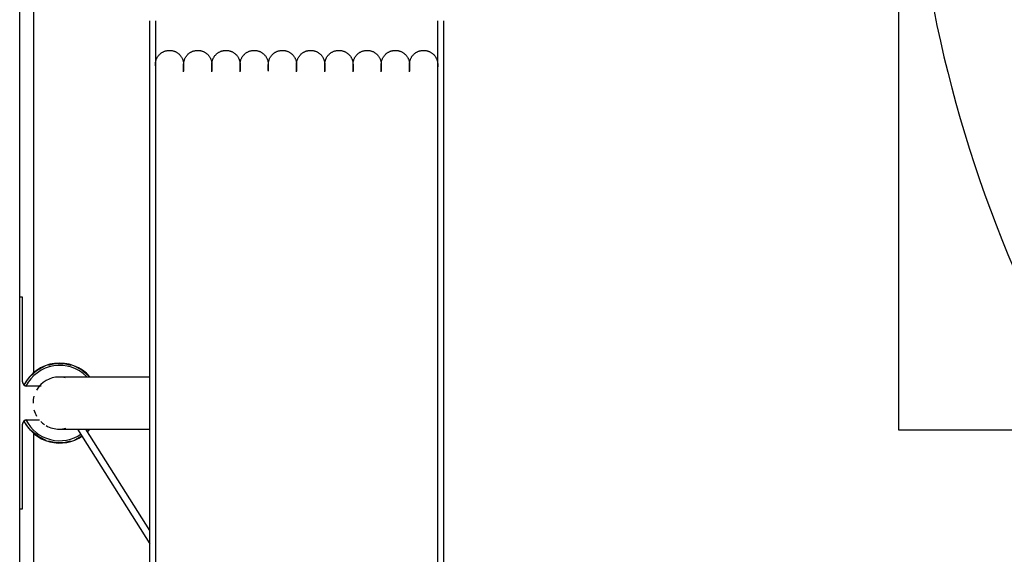
# Model space of a CAD drawing. Extents: x -3064 to 205556, y -12792 to 39329.
# Drawn here: x 30627 to 31325, y 12462 to 12841 of the extents above; entities that cross this region are included whole.
import ezdxf
from ezdxf.enums import TextEntityAlignment as Align

# ---------------------------------------------------------------- set-up
doc = ezdxf.new("R2010")
doc.units = 0
for name, color, linetype in [('SEC-EQUIP', 6, 'CONTINUOUS'), ('SYM-050', 6, 'CONTINUOUS'), ('SYM-ATT', 2, 'CONTINUOUS'), ('SYM-TEXT', 7, 'CONTINUOUS'), ('X-2387-GF$0$A-DOOR-2', 11, 'CONTINUOUS'), ('X-2387-GF$0$A-FLOR-1', 11, 'CONTINUOUS'), ('X-2387-GF$0$A-WALL-1', 8, 'CONTINUOUS'), ('X-2387-GF$0$M-EQPM', 11, 'CONTINUOUS'), ('X-XREF', 7, 'CONTINUOUS')]:
    doc.layers.add(name, color=color, linetype=linetype)
doc.styles.add('EDG', font='edg.shx', dxfattribs={"width": 0.9})

# ---------------------------------------------------------------- blocks, each defined once
blk = doc.blocks.new('X-2387-GF')
at = {"layer": 'X-2387-GF$0$A-DOOR-2'}
blk.add_arc((32177.39, 13026.43), 920, 179.06579, 270, dxfattribs=at)
at = {"layer": 'X-2387-GF$0$A-FLOR-1'}
for p, q in [((30637.5, 12590), (30637.5, 13041.43)), ((30637.5, 6349.1), (30637.5, 12547.8))]:
    blk.add_line(p, q, dxfattribs=at)
at = {"layer": 'X-2387-GF$0$A-WALL-1'}
blk.add_line((30627.39, 8592.71), (30627.39, 13041.43), dxfattribs=at)
at = {"layer": 'X-2387-GF$0$M-EQPM'}
for p, q in [((30719.52, 12568.93), (30719.52, 12839.93)), ((30723.52, 12839.93), (30723.52, 12568.93)), ((30923.52, 12568.93), (30923.52, 12839.93)), ((30927.52, 12839.93), (30927.52, 12568.93)), ((30724.31, 12812.82), (30724.47, 12813.19)), ((30724.47, 12813.19), (30724.65, 12813.55)), ((30724.65, 12813.55), (30724.84, 12813.9)), ((30724.84, 12813.9), (30725.05, 12814.24)), ((30725.05, 12814.24), (30725.27, 12814.57)), ((30725.27, 12814.57), (30725.5, 12814.9)), ((30725.5, 12814.9), (30725.74, 12815.22)), ((30725.74, 12815.22), (30726, 12815.52)), ((30726, 12815.52), (30726.27, 12815.82)), ((30726.27, 12815.82), (30726.55, 12816.1)), ((30726.55, 12816.1), (30726.85, 12816.37)), ((30726.85, 12816.37), (30727.15, 12816.64)), ((30727.15, 12816.64), (30727.46, 12816.88)), ((30727.46, 12816.88), (30727.78, 12817.12)), ((30727.78, 12817.12), (30728.12, 12817.34)), ((30728.12, 12817.34), (30728.46, 12817.55)), ((30728.46, 12817.55), (30728.81, 12817.75)), ((30728.81, 12817.75), (30729.16, 12817.93)), ((30729.16, 12817.93), (30729.53, 12818.1)), ((30729.53, 12818.1), (30729.9, 12818.25)), ((30729.9, 12818.25), (30730.27, 12818.39)), ((30730.27, 12818.39), (30730.65, 12818.51)), ((30730.65, 12818.51), (30731.04, 12818.61)), ((30731.04, 12818.61), (30731.43, 12818.71)), ((30731.43, 12818.71), (30731.82, 12818.78)), ((30731.82, 12818.78), (30732.22, 12818.84)), ((30732.22, 12818.84), (30732.61, 12818.89)), ((30732.61, 12818.89), (30733.01, 12818.91)), ((30733.01, 12818.91), (30733.41, 12818.93)), ((30733.41, 12818.93), (30733.81, 12818.92)), ((30733.81, 12818.92), (30734.21, 12818.9)), ((30734.21, 12818.9), (30734.61, 12818.87)), ((30734.61, 12818.87), (30735.01, 12818.82)), ((30735.01, 12818.82), (30735.4, 12818.75)), ((30735.4, 12818.75), (30735.79, 12818.67)), ((30735.79, 12818.67), (30736.18, 12818.57)), ((30736.18, 12818.57), (30736.56, 12818.45)), ((30736.56, 12818.45), (30736.94, 12818.32)), ((30736.94, 12818.32), (30737.31, 12818.18)), ((30737.31, 12818.18), (30737.68, 12818.02)), ((30737.68, 12818.02), (30738.04, 12817.85)), ((30738.04, 12817.85), (30738.39, 12817.66)), ((30738.39, 12817.66), (30738.74, 12817.46)), ((30738.74, 12817.46), (30739.08, 12817.24)), ((30739.08, 12817.24), (30739.41, 12817.01)), ((30739.41, 12817.01), (30739.72, 12816.77)), ((30739.72, 12816.77), (30740.03, 12816.52)), ((30740.03, 12816.52), (30740.33, 12816.25)), ((30740.33, 12816.25), (30740.62, 12815.97)), ((30740.62, 12815.97), (30740.89, 12815.68)), ((30740.89, 12815.68), (30741.16, 12815.38)), ((30741.16, 12815.38), (30741.41, 12815.07)), ((30741.41, 12815.07), (30741.65, 12814.75)), ((30741.65, 12814.75), (30741.88, 12814.42)), ((30741.88, 12814.42), (30742.09, 12814.08)), ((30742.09, 12814.08), (30742.29, 12813.74)), ((30742.29, 12813.74), (30742.47, 12813.38)), ((30742.47, 12813.38), (30742.64, 12813.02)), ((30744.31, 12812.82), (30744.47, 12813.19)), ((30744.47, 12813.19), (30744.65, 12813.55)), ((30744.65, 12813.55), (30744.84, 12813.9)), ((30744.84, 12813.9), (30745.05, 12814.24)), ((30745.05, 12814.24), (30745.27, 12814.57)), ((30745.27, 12814.57), (30745.5, 12814.9)), ((30745.5, 12814.9), (30745.74, 12815.22)), ((30745.74, 12815.22), (30746, 12815.52)), ((30746, 12815.52), (30746.27, 12815.82)), ((30746.27, 12815.82), (30746.55, 12816.1)), ((30746.55, 12816.1), (30746.85, 12816.37)), ((30746.85, 12816.37), (30747.15, 12816.64)), ((30747.15, 12816.64), (30747.46, 12816.88)), ((30747.46, 12816.88), (30747.78, 12817.12)), ((30747.78, 12817.12), (30748.12, 12817.34)), ((30748.12, 12817.34), (30748.46, 12817.55)), ((30748.46, 12817.55), (30748.81, 12817.75)), ((30748.81, 12817.75), (30749.16, 12817.93)), ((30749.16, 12817.93), (30749.53, 12818.1)), ((30749.53, 12818.1), (30749.9, 12818.25)), ((30749.9, 12818.25), (30750.27, 12818.39)), ((30750.27, 12818.39), (30750.65, 12818.51)), ((30750.65, 12818.51), (30751.04, 12818.61)), ((30751.04, 12818.61), (30751.43, 12818.71)), ((30751.43, 12818.71), (30751.82, 12818.78)), ((30751.82, 12818.78), (30752.22, 12818.84)), ((30752.22, 12818.84), (30752.61, 12818.89)), ((30752.61, 12818.89), (30753.01, 12818.91)), ((30753.01, 12818.91), (30753.41, 12818.93)), ((30753.41, 12818.93), (30753.81, 12818.92)), ((30753.81, 12818.92), (30754.21, 12818.9)), ((30754.21, 12818.9), (30754.61, 12818.87)), ((30754.61, 12818.87), (30755.01, 12818.82)), ((30755.01, 12818.82), (30755.4, 12818.75)), ((30755.4, 12818.75), (30755.79, 12818.67)), ((30755.79, 12818.67), (30756.18, 12818.57)), ((30756.18, 12818.57), (30756.56, 12818.45)), ((30756.56, 12818.45), (30756.94, 12818.32)), ((30756.94, 12818.32), (30757.31, 12818.18)), ((30757.31, 12818.18), (30757.68, 12818.02)), ((30757.68, 12818.02), (30758.04, 12817.85)), ((30758.04, 12817.85), (30758.39, 12817.66)), ((30758.39, 12817.66), (30758.74, 12817.46)), ((30758.74, 12817.46), (30759.08, 12817.24)), ((30759.08, 12817.24), (30759.41, 12817.01)), ((30759.41, 12817.01), (30759.72, 12816.77)), ((30759.72, 12816.77), (30760.03, 12816.52)), ((30760.03, 12816.52), (30760.33, 12816.25)), ((30760.33, 12816.25), (30760.62, 12815.97)), ((30760.62, 12815.97), (30760.89, 12815.68)), ((30760.89, 12815.68), (30761.16, 12815.38)), ((30761.16, 12815.38), (30761.41, 12815.07)), ((30761.41, 12815.07), (30761.65, 12814.75)), ((30761.65, 12814.75), (30761.88, 12814.42)), ((30761.88, 12814.42), (30762.09, 12814.08)), ((30762.09, 12814.08), (30762.29, 12813.74)), ((30762.29, 12813.74), (30762.47, 12813.38)), ((30762.47, 12813.38), (30762.64, 12813.02)), ((30764.31, 12812.82), (30764.47, 12813.19)), ((30764.47, 12813.19), (30764.65, 12813.55)), ((30764.65, 12813.55), (30764.84, 12813.9)), ((30764.84, 12813.9), (30765.05, 12814.24)), ((30765.05, 12814.24), (30765.27, 12814.57)), ((30765.27, 12814.57), (30765.5, 12814.9)), ((30765.5, 12814.9), (30765.74, 12815.22)), ((30765.74, 12815.22), (30766, 12815.52)), ((30766, 12815.52), (30766.27, 12815.82)), ((30766.27, 12815.82), (30766.55, 12816.1)), ((30766.55, 12816.1), (30766.85, 12816.37)), ((30766.85, 12816.37), (30767.15, 12816.64)), ((30767.15, 12816.64), (30767.46, 12816.88)), ((30767.46, 12816.88), (30767.78, 12817.12)), ((30767.78, 12817.12), (30768.12, 12817.34)), ((30768.12, 12817.34), (30768.46, 12817.55)), ((30768.46, 12817.55), (30768.81, 12817.75)), ((30768.81, 12817.75), (30769.16, 12817.93)), ((30769.16, 12817.93), (30769.53, 12818.1)), ((30769.53, 12818.1), (30769.9, 12818.25)), ((30769.9, 12818.25), (30770.27, 12818.39)), ((30770.27, 12818.39), (30770.65, 12818.51)), ((30770.65, 12818.51), (30771.04, 12818.61)), ((30771.04, 12818.61), (30771.43, 12818.71)), ((30771.43, 12818.71), (30771.82, 12818.78)), ((30771.82, 12818.78), (30772.22, 12818.84)), ((30772.22, 12818.84), (30772.61, 12818.89)), ((30772.61, 12818.89), (30773.01, 12818.91)), ((30773.01, 12818.91), (30773.41, 12818.93)), ((30773.41, 12818.93), (30773.81, 12818.92)), ((30773.81, 12818.92), (30774.21, 12818.9)), ((30774.21, 12818.9), (30774.61, 12818.87)), ((30774.61, 12818.87), (30775.01, 12818.82)), ((30775.01, 12818.82), (30775.4, 12818.75)), ((30775.4, 12818.75), (30775.79, 12818.67)), ((30775.79, 12818.67), (30776.18, 12818.57)), ((30776.18, 12818.57), (30776.56, 12818.45)), ((30776.56, 12818.45), (30776.94, 12818.32)), ((30776.94, 12818.32), (30777.31, 12818.18)), ((30777.31, 12818.18), (30777.68, 12818.02)), ((30777.68, 12818.02), (30778.04, 12817.85)), ((30778.04, 12817.85), (30778.39, 12817.66)), ((30778.39, 12817.66), (30778.74, 12817.46)), ((30778.74, 12817.46), (30779.08, 12817.24)), ((30779.08, 12817.24), (30779.41, 12817.01)), ((30779.41, 12817.01), (30779.72, 12816.77)), ((30779.72, 12816.77), (30780.03, 12816.52)), ((30780.03, 12816.52), (30780.33, 12816.25)), ((30780.33, 12816.25), (30780.62, 12815.97)), ((30780.62, 12815.97), (30780.89, 12815.68)), ((30780.89, 12815.68), (30781.16, 12815.38)), ((30781.16, 12815.38), (30781.41, 12815.07)), ((30781.41, 12815.07), (30781.65, 12814.75)), ((30781.65, 12814.75), (30781.88, 12814.42)), ((30781.88, 12814.42), (30782.09, 12814.08)), ((30782.09, 12814.08), (30782.29, 12813.74)), ((30782.29, 12813.74), (30782.47, 12813.38)), ((30782.47, 12813.38), (30782.64, 12813.02)), ((30784.31, 12812.82), (30784.47, 12813.19)), ((30784.47, 12813.19), (30784.65, 12813.55)), ((30784.65, 12813.55), (30784.84, 12813.9)), ((30784.84, 12813.9), (30785.05, 12814.24)), ((30785.05, 12814.24), (30785.27, 12814.57)), ((30785.27, 12814.57), (30785.5, 12814.9)), ((30785.5, 12814.9), (30785.74, 12815.22)), ((30785.74, 12815.22), (30786, 12815.52)), ((30786, 12815.52), (30786.27, 12815.82)), ((30786.27, 12815.82), (30786.55, 12816.1)), ((30786.55, 12816.1), (30786.85, 12816.37)), ((30786.85, 12816.37), (30787.15, 12816.64)), ((30787.15, 12816.64), (30787.46, 12816.88)), ((30787.46, 12816.88), (30787.78, 12817.12)), ((30787.78, 12817.12), (30788.12, 12817.34)), ((30788.12, 12817.34), (30788.46, 12817.55)), ((30788.46, 12817.55), (30788.81, 12817.75)), ((30788.81, 12817.75), (30789.16, 12817.93)), ((30789.16, 12817.93), (30789.53, 12818.1)), ((30789.53, 12818.1), (30789.9, 12818.25)), ((30789.9, 12818.25), (30790.27, 12818.39)), ((30790.27, 12818.39), (30790.65, 12818.51)), ((30790.65, 12818.51), (30791.04, 12818.61)), ((30791.04, 12818.61), (30791.43, 12818.71)), ((30791.43, 12818.71), (30791.82, 12818.78)), ((30791.82, 12818.78), (30792.22, 12818.84)), ((30792.22, 12818.84), (30792.61, 12818.89)), ((30792.61, 12818.89), (30793.01, 12818.91)), ((30793.01, 12818.91), (30793.41, 12818.93)), ((30793.41, 12818.93), (30793.81, 12818.92)), ((30793.81, 12818.92), (30794.21, 12818.9)), ((30794.21, 12818.9), (30794.61, 12818.87)), ((30794.61, 12818.87), (30795.01, 12818.82)), ((30795.01, 12818.82), (30795.4, 12818.75)), ((30795.4, 12818.75), (30795.79, 12818.67)), ((30795.79, 12818.67), (30796.18, 12818.57)), ((30796.18, 12818.57), (30796.56, 12818.45)), ((30796.56, 12818.45), (30796.94, 12818.32)), ((30796.94, 12818.32), (30797.31, 12818.18)), ((30797.31, 12818.18), (30797.68, 12818.02)), ((30797.68, 12818.02), (30798.04, 12817.85)), ((30798.04, 12817.85), (30798.39, 12817.66)), ((30798.39, 12817.66), (30798.74, 12817.46)), ((30798.74, 12817.46), (30799.08, 12817.24)), ((30799.08, 12817.24), (30799.41, 12817.01)), ((30799.41, 12817.01), (30799.72, 12816.77)), ((30799.72, 12816.77), (30800.03, 12816.52)), ((30800.03, 12816.52), (30800.33, 12816.25)), ((30800.33, 12816.25), (30800.62, 12815.97)), ((30800.62, 12815.97), (30800.89, 12815.68)), ((30800.89, 12815.68), (30801.16, 12815.38)), ((30801.16, 12815.38), (30801.41, 12815.07)), ((30801.41, 12815.07), (30801.65, 12814.75)), ((30801.65, 12814.75), (30801.88, 12814.42)), ((30801.88, 12814.42), (30802.09, 12814.08)), ((30802.09, 12814.08), (30802.29, 12813.74)), ((30802.29, 12813.74), (30802.47, 12813.38)), ((30802.47, 12813.38), (30802.64, 12813.02)), ((30804.31, 12812.82), (30804.47, 12813.19)), ((30804.47, 12813.19), (30804.65, 12813.55)), ((30804.65, 12813.55), (30804.84, 12813.9)), ((30804.84, 12813.9), (30805.05, 12814.24)), ((30805.05, 12814.24), (30805.27, 12814.57)), ((30805.27, 12814.57), (30805.5, 12814.9)), ((30805.5, 12814.9), (30805.74, 12815.22)), ((30805.74, 12815.22), (30806, 12815.52)), ((30806, 12815.52), (30806.27, 12815.82)), ((30806.27, 12815.82), (30806.55, 12816.1)), ((30806.55, 12816.1), (30806.85, 12816.37)), ((30806.85, 12816.37), (30807.15, 12816.64)), ((30807.15, 12816.64), (30807.46, 12816.88)), ((30807.46, 12816.88), (30807.78, 12817.12)), ((30807.78, 12817.12), (30808.12, 12817.34)), ((30808.12, 12817.34), (30808.46, 12817.55)), ((30808.46, 12817.55), (30808.81, 12817.75)), ((30808.81, 12817.75), (30809.16, 12817.93)), ((30809.16, 12817.93), (30809.53, 12818.1)), ((30809.53, 12818.1), (30809.9, 12818.25)), ((30809.9, 12818.25), (30810.27, 12818.39)), ((30810.27, 12818.39), (30810.65, 12818.51)), ((30810.65, 12818.51), (30811.04, 12818.61)), ((30811.04, 12818.61), (30811.43, 12818.71)), ((30811.43, 12818.71), (30811.82, 12818.78)), ((30811.82, 12818.78), (30812.22, 12818.84)), ((30812.22, 12818.84), (30812.61, 12818.89)), ((30812.61, 12818.89), (30813.01, 12818.91)), ((30813.01, 12818.91), (30813.41, 12818.93)), ((30813.41, 12818.93), (30813.81, 12818.92)), ((30813.81, 12818.92), (30814.21, 12818.9)), ((30814.21, 12818.9), (30814.61, 12818.87)), ((30814.61, 12818.87), (30815.01, 12818.82)), ((30815.01, 12818.82), (30815.4, 12818.75)), ((30815.4, 12818.75), (30815.79, 12818.67)), ((30815.79, 12818.67), (30816.18, 12818.57)), ((30816.18, 12818.57), (30816.56, 12818.45)), ((30816.56, 12818.45), (30816.94, 12818.32)), ((30816.94, 12818.32), (30817.31, 12818.18)), ((30817.31, 12818.18), (30817.68, 12818.02)), ((30817.68, 12818.02), (30818.04, 12817.85)), ((30818.04, 12817.85), (30818.39, 12817.66)), ((30818.39, 12817.66), (30818.74, 12817.46)), ((30818.74, 12817.46), (30819.08, 12817.24)), ((30819.08, 12817.24), (30819.41, 12817.01)), ((30819.41, 12817.01), (30819.72, 12816.77)), ((30819.72, 12816.77), (30820.03, 12816.52)), ((30820.03, 12816.52), (30820.33, 12816.25)), ((30820.33, 12816.25), (30820.62, 12815.97)), ((30820.62, 12815.97), (30820.89, 12815.68)), ((30820.89, 12815.68), (30821.16, 12815.38)), ((30821.16, 12815.38), (30821.41, 12815.07)), ((30821.41, 12815.07), (30821.65, 12814.75)), ((30821.65, 12814.75), (30821.88, 12814.42)), ((30821.88, 12814.42), (30822.09, 12814.08)), ((30822.09, 12814.08), (30822.29, 12813.74)), ((30822.29, 12813.74), (30822.47, 12813.38)), ((30822.47, 12813.38), (30822.64, 12813.02)), ((30824.31, 12812.82), (30824.47, 12813.19)), ((30824.47, 12813.19), (30824.65, 12813.55)), ((30824.65, 12813.55), (30824.84, 12813.9)), ((30824.84, 12813.9), (30825.05, 12814.24)), ((30825.05, 12814.24), (30825.27, 12814.57)), ((30825.27, 12814.57), (30825.5, 12814.9)), ((30825.5, 12814.9), (30825.74, 12815.22)), ((30825.74, 12815.22), (30826, 12815.52)), ((30826, 12815.52), (30826.27, 12815.82)), ((30826.27, 12815.82), (30826.55, 12816.1)), ((30826.55, 12816.1), (30826.85, 12816.37)), ((30826.85, 12816.37), (30827.15, 12816.64)), ((30827.15, 12816.64), (30827.46, 12816.88)), ((30827.46, 12816.88), (30827.78, 12817.12)), ((30827.78, 12817.12), (30828.12, 12817.34)), ((30828.12, 12817.34), (30828.46, 12817.55)), ((30828.46, 12817.55), (30828.81, 12817.75)), ((30828.81, 12817.75), (30829.16, 12817.93)), ((30829.16, 12817.93), (30829.53, 12818.1)), ((30829.53, 12818.1), (30829.9, 12818.25)), ((30829.9, 12818.25), (30830.27, 12818.39)), ((30830.27, 12818.39), (30830.65, 12818.51)), ((30830.65, 12818.51), (30831.04, 12818.61)), ((30831.04, 12818.61), (30831.43, 12818.71)), ((30831.43, 12818.71), (30831.82, 12818.78)), ((30831.82, 12818.78), (30832.22, 12818.84)), ((30832.22, 12818.84), (30832.61, 12818.89)), ((30832.61, 12818.89), (30833.01, 12818.91)), ((30833.01, 12818.91), (30833.41, 12818.93)), ((30833.41, 12818.93), (30833.81, 12818.92)), ((30833.81, 12818.92), (30834.21, 12818.9)), ((30834.21, 12818.9), (30834.61, 12818.87)), ((30834.61, 12818.87), (30835.01, 12818.82)), ((30835.01, 12818.82), (30835.4, 12818.75)), ((30835.4, 12818.75), (30835.79, 12818.67)), ((30835.79, 12818.67), (30836.18, 12818.57)), ((30836.18, 12818.57), (30836.56, 12818.45)), ((30836.56, 12818.45), (30836.94, 12818.32)), ((30836.94, 12818.32), (30837.31, 12818.18)), ((30837.31, 12818.18), (30837.68, 12818.02)), ((30837.68, 12818.02), (30838.04, 12817.85)), ((30838.04, 12817.85), (30838.39, 12817.66)), ((30838.39, 12817.66), (30838.74, 12817.46)), ((30838.74, 12817.46), (30839.08, 12817.24)), ((30839.08, 12817.24), (30839.41, 12817.01)), ((30839.41, 12817.01), (30839.72, 12816.77)), ((30839.72, 12816.77), (30840.03, 12816.52)), ((30840.03, 12816.52), (30840.33, 12816.25)), ((30840.33, 12816.25), (30840.62, 12815.97)), ((30840.62, 12815.97), (30840.89, 12815.68)), ((30840.89, 12815.68), (30841.16, 12815.38)), ((30841.16, 12815.38), (30841.41, 12815.07)), ((30841.41, 12815.07), (30841.65, 12814.75)), ((30841.65, 12814.75), (30841.88, 12814.42)), ((30841.88, 12814.42), (30842.09, 12814.08)), ((30842.09, 12814.08), (30842.29, 12813.74)), ((30842.29, 12813.74), (30842.47, 12813.38)), ((30842.47, 12813.38), (30842.64, 12813.02)), ((30844.31, 12812.82), (30844.47, 12813.19)), ((30844.47, 12813.19), (30844.65, 12813.55)), ((30844.65, 12813.55), (30844.84, 12813.9)), ((30844.84, 12813.9), (30845.05, 12814.24)), ((30845.05, 12814.24), (30845.27, 12814.57)), ((30845.27, 12814.57), (30845.5, 12814.9)), ((30845.5, 12814.9), (30845.74, 12815.22)), ((30845.74, 12815.22), (30846, 12815.52)), ((30846, 12815.52), (30846.27, 12815.82)), ((30846.27, 12815.82), (30846.55, 12816.1)), ((30846.55, 12816.1), (30846.85, 12816.37)), ((30846.85, 12816.37), (30847.15, 12816.64)), ((30847.15, 12816.64), (30847.46, 12816.88)), ((30847.46, 12816.88), (30847.78, 12817.12)), ((30847.78, 12817.12), (30848.12, 12817.34)), ((30848.12, 12817.34), (30848.46, 12817.55)), ((30848.46, 12817.55), (30848.81, 12817.75)), ((30848.81, 12817.75), (30849.16, 12817.93)), ((30849.16, 12817.93), (30849.53, 12818.1)), ((30849.53, 12818.1), (30849.9, 12818.25)), ((30849.9, 12818.25), (30850.27, 12818.39)), ((30850.27, 12818.39), (30850.65, 12818.51)), ((30850.65, 12818.51), (30851.04, 12818.61)), ((30851.04, 12818.61), (30851.43, 12818.71)), ((30851.43, 12818.71), (30851.82, 12818.78)), ((30851.82, 12818.78), (30852.22, 12818.84)), ((30852.22, 12818.84), (30852.61, 12818.89)), ((30852.61, 12818.89), (30853.01, 12818.91)), ((30853.01, 12818.91), (30853.41, 12818.93)), ((30853.41, 12818.93), (30853.81, 12818.92)), ((30853.81, 12818.92), (30854.21, 12818.9)), ((30854.21, 12818.9), (30854.61, 12818.87)), ((30854.61, 12818.87), (30855.01, 12818.82)), ((30855.01, 12818.82), (30855.4, 12818.75)), ((30855.4, 12818.75), (30855.79, 12818.67)), ((30855.79, 12818.67), (30856.18, 12818.57)), ((30856.18, 12818.57), (30856.56, 12818.45)), ((30856.56, 12818.45), (30856.94, 12818.32)), ((30856.94, 12818.32), (30857.31, 12818.18)), ((30857.31, 12818.18), (30857.68, 12818.02)), ((30857.68, 12818.02), (30858.04, 12817.85)), ((30858.04, 12817.85), (30858.39, 12817.66)), ((30858.39, 12817.66), (30858.74, 12817.46)), ((30858.74, 12817.46), (30859.08, 12817.24)), ((30859.08, 12817.24), (30859.41, 12817.01)), ((30859.41, 12817.01), (30859.72, 12816.77)), ((30859.72, 12816.77), (30860.03, 12816.52)), ((30860.03, 12816.52), (30860.33, 12816.25)), ((30860.33, 12816.25), (30860.62, 12815.97)), ((30860.62, 12815.97), (30860.89, 12815.68)), ((30860.89, 12815.68), (30861.16, 12815.38)), ((30861.16, 12815.38), (30861.41, 12815.07)), ((30861.41, 12815.07), (30861.65, 12814.75)), ((30861.65, 12814.75), (30861.88, 12814.42)), ((30861.88, 12814.42), (30862.09, 12814.08)), ((30862.09, 12814.08), (30862.29, 12813.74)), ((30862.29, 12813.74), (30862.47, 12813.38)), ((30862.47, 12813.38), (30862.64, 12813.02)), ((30864.31, 12812.82), (30864.47, 12813.19)), ((30864.47, 12813.19), (30864.65, 12813.55)), ((30864.65, 12813.55), (30864.84, 12813.9)), ((30864.84, 12813.9), (30865.05, 12814.24)), ((30865.05, 12814.24), (30865.27, 12814.57)), ((30865.27, 12814.57), (30865.5, 12814.9)), ((30865.5, 12814.9), (30865.74, 12815.22)), ((30865.74, 12815.22), (30866, 12815.52)), ((30866, 12815.52), (30866.27, 12815.82)), ((30866.27, 12815.82), (30866.55, 12816.1)), ((30866.55, 12816.1), (30866.85, 12816.37)), ((30866.85, 12816.37), (30867.15, 12816.64)), ((30867.15, 12816.64), (30867.46, 12816.88)), ((30867.46, 12816.88), (30867.78, 12817.12)), ((30867.78, 12817.12), (30868.12, 12817.34)), ((30868.12, 12817.34), (30868.46, 12817.55)), ((30868.46, 12817.55), (30868.81, 12817.75)), ((30868.81, 12817.75), (30869.16, 12817.93)), ((30869.16, 12817.93), (30869.53, 12818.1)), ((30869.53, 12818.1), (30869.9, 12818.25)), ((30869.9, 12818.25), (30870.27, 12818.39)), ((30870.27, 12818.39), (30870.65, 12818.51)), ((30870.65, 12818.51), (30871.04, 12818.61)), ((30871.04, 12818.61), (30871.43, 12818.71)), ((30871.43, 12818.71), (30871.82, 12818.78)), ((30871.82, 12818.78), (30872.22, 12818.84)), ((30872.22, 12818.84), (30872.61, 12818.89)), ((30872.61, 12818.89), (30873.01, 12818.91)), ((30873.01, 12818.91), (30873.41, 12818.93)), ((30873.41, 12818.93), (30873.81, 12818.92)), ((30873.81, 12818.92), (30874.21, 12818.9)), ((30874.21, 12818.9), (30874.61, 12818.87)), ((30874.61, 12818.87), (30875.01, 12818.82)), ((30875.01, 12818.82), (30875.4, 12818.75)), ((30875.4, 12818.75), (30875.79, 12818.67)), ((30875.79, 12818.67), (30876.18, 12818.57)), ((30876.18, 12818.57), (30876.56, 12818.45)), ((30876.56, 12818.45), (30876.94, 12818.32)), ((30876.94, 12818.32), (30877.31, 12818.18)), ((30877.31, 12818.18), (30877.68, 12818.02)), ((30877.68, 12818.02), (30878.04, 12817.85)), ((30878.04, 12817.85), (30878.39, 12817.66)), ((30878.39, 12817.66), (30878.74, 12817.46)), ((30878.74, 12817.46), (30879.08, 12817.24)), ((30879.08, 12817.24), (30879.41, 12817.01)), ((30879.41, 12817.01), (30879.72, 12816.77)), ((30879.72, 12816.77), (30880.03, 12816.52)), ((30880.03, 12816.52), (30880.33, 12816.25)), ((30880.33, 12816.25), (30880.62, 12815.97)), ((30880.62, 12815.97), (30880.89, 12815.68)), ((30880.89, 12815.68), (30881.16, 12815.38)), ((30881.16, 12815.38), (30881.41, 12815.07)), ((30881.41, 12815.07), (30881.65, 12814.75)), ((30881.65, 12814.75), (30881.88, 12814.42)), ((30881.88, 12814.42), (30882.09, 12814.08)), ((30882.09, 12814.08), (30882.29, 12813.74)), ((30882.29, 12813.74), (30882.47, 12813.38)), ((30882.47, 12813.38), (30882.64, 12813.02)), ((30884.31, 12812.82), (30884.47, 12813.19)), ((30884.47, 12813.19), (30884.65, 12813.55)), ((30884.65, 12813.55), (30884.84, 12813.9)), ((30884.84, 12813.9), (30885.05, 12814.24)), ((30885.05, 12814.24), (30885.27, 12814.57)), ((30885.27, 12814.57), (30885.5, 12814.9)), ((30885.5, 12814.9), (30885.74, 12815.22)), ((30885.74, 12815.22), (30886, 12815.52)), ((30886, 12815.52), (30886.27, 12815.82)), ((30886.27, 12815.82), (30886.55, 12816.1)), ((30886.55, 12816.1), (30886.85, 12816.37)), ((30886.85, 12816.37), (30887.15, 12816.64)), ((30887.15, 12816.64), (30887.46, 12816.88)), ((30887.46, 12816.88), (30887.78, 12817.12)), ((30887.78, 12817.12), (30888.12, 12817.34)), ((30888.12, 12817.34), (30888.46, 12817.55)), ((30888.46, 12817.55), (30888.81, 12817.75)), ((30888.81, 12817.75), (30889.16, 12817.93)), ((30889.16, 12817.93), (30889.53, 12818.1)), ((30889.53, 12818.1), (30889.9, 12818.25)), ((30889.9, 12818.25), (30890.27, 12818.39)), ((30890.27, 12818.39), (30890.65, 12818.51)), ((30890.65, 12818.51), (30891.04, 12818.61)), ((30891.04, 12818.61), (30891.43, 12818.71)), ((30891.43, 12818.71), (30891.82, 12818.78)), ((30891.82, 12818.78), (30892.22, 12818.84)), ((30892.22, 12818.84), (30892.61, 12818.89)), ((30892.61, 12818.89), (30893.01, 12818.91)), ((30893.01, 12818.91), (30893.41, 12818.93)), ((30893.41, 12818.93), (30893.81, 12818.92)), ((30893.81, 12818.92), (30894.21, 12818.9)), ((30894.21, 12818.9), (30894.61, 12818.87)), ((30894.61, 12818.87), (30895.01, 12818.82)), ((30895.01, 12818.82), (30895.4, 12818.75)), ((30895.4, 12818.75), (30895.79, 12818.67)), ((30895.79, 12818.67), (30896.18, 12818.57)), ((30896.18, 12818.57), (30896.56, 12818.45)), ((30896.56, 12818.45), (30896.94, 12818.32)), ((30896.94, 12818.32), (30897.31, 12818.18)), ((30897.31, 12818.18), (30897.68, 12818.02)), ((30897.68, 12818.02), (30898.04, 12817.85)), ((30898.04, 12817.85), (30898.39, 12817.66)), ((30898.39, 12817.66), (30898.74, 12817.46)), ((30898.74, 12817.46), (30899.08, 12817.24)), ((30899.08, 12817.24), (30899.41, 12817.01)), ((30899.41, 12817.01), (30899.72, 12816.77)), ((30899.72, 12816.77), (30900.03, 12816.52)), ((30900.03, 12816.52), (30900.33, 12816.25)), ((30900.33, 12816.25), (30900.62, 12815.97)), ((30900.62, 12815.97), (30900.89, 12815.68)), ((30900.89, 12815.68), (30901.16, 12815.38)), ((30901.16, 12815.38), (30901.41, 12815.07)), ((30901.41, 12815.07), (30901.65, 12814.75)), ((30901.65, 12814.75), (30901.88, 12814.42)), ((30901.88, 12814.42), (30902.09, 12814.08)), ((30902.09, 12814.08), (30902.29, 12813.74)), ((30902.29, 12813.74), (30902.47, 12813.38)), ((30902.47, 12813.38), (30902.64, 12813.02)), ((30904.31, 12812.82), (30904.47, 12813.19)), ((30904.47, 12813.19), (30904.65, 12813.55)), ((30904.65, 12813.55), (30904.84, 12813.9)), ((30904.84, 12813.9), (30905.05, 12814.24)), ((30905.05, 12814.24), (30905.27, 12814.57)), ((30905.27, 12814.57), (30905.5, 12814.9)), ((30905.5, 12814.9), (30905.74, 12815.22)), ((30905.74, 12815.22), (30906, 12815.52)), ((30906, 12815.52), (30906.27, 12815.82)), ((30906.27, 12815.82), (30906.55, 12816.1)), ((30906.55, 12816.1), (30906.85, 12816.37)), ((30906.85, 12816.37), (30907.15, 12816.64)), ((30907.15, 12816.64), (30907.46, 12816.88)), ((30907.46, 12816.88), (30907.78, 12817.12)), ((30907.78, 12817.12), (30908.12, 12817.34)), ((30908.12, 12817.34), (30908.46, 12817.55)), ((30908.46, 12817.55), (30908.81, 12817.75)), ((30908.81, 12817.75), (30909.16, 12817.93)), ((30909.16, 12817.93), (30909.53, 12818.1)), ((30909.53, 12818.1), (30909.9, 12818.25)), ((30909.9, 12818.25), (30910.27, 12818.39)), ((30910.27, 12818.39), (30910.65, 12818.51)), ((30910.65, 12818.51), (30911.04, 12818.61)), ((30911.04, 12818.61), (30911.43, 12818.71)), ((30911.43, 12818.71), (30911.82, 12818.78)), ((30911.82, 12818.78), (30912.22, 12818.84)), ((30912.22, 12818.84), (30912.61, 12818.89)), ((30912.61, 12818.89), (30913.01, 12818.91)), ((30913.01, 12818.91), (30913.41, 12818.93)), ((30913.41, 12818.93), (30913.81, 12818.92)), ((30913.81, 12818.92), (30914.21, 12818.9)), ((30914.21, 12818.9), (30914.61, 12818.87)), ((30914.61, 12818.87), (30915.01, 12818.82)), ((30915.01, 12818.82), (30915.4, 12818.75)), ((30915.4, 12818.75), (30915.79, 12818.67)), ((30915.79, 12818.67), (30916.18, 12818.57)), ((30916.18, 12818.57), (30916.56, 12818.45)), ((30916.56, 12818.45), (30916.94, 12818.32)), ((30916.94, 12818.32), (30917.31, 12818.18)), ((30917.31, 12818.18), (30917.68, 12818.02)), ((30917.68, 12818.02), (30918.04, 12817.85)), ((30918.04, 12817.85), (30918.39, 12817.66)), ((30918.39, 12817.66), (30918.74, 12817.46)), ((30918.74, 12817.46), (30919.08, 12817.24)), ((30919.08, 12817.24), (30919.41, 12817.01)), ((30919.41, 12817.01), (30919.72, 12816.77)), ((30919.72, 12816.77), (30920.03, 12816.52)), ((30920.03, 12816.52), (30920.33, 12816.25)), ((30920.33, 12816.25), (30920.62, 12815.97)), ((30920.62, 12815.97), (30920.89, 12815.68)), ((30920.89, 12815.68), (30921.16, 12815.38)), ((30921.16, 12815.38), (30921.41, 12815.07)), ((30921.41, 12815.07), (30921.65, 12814.75)), ((30921.65, 12814.75), (30921.88, 12814.42)), ((30921.88, 12814.42), (30922.09, 12814.08)), ((30922.09, 12814.08), (30922.29, 12813.74)), ((30922.29, 12813.74), (30922.47, 12813.38)), ((30922.47, 12813.38), (30922.64, 12813.02)), ((30723.52, 12808.93), (30723.53, 12809.33)), ((30723.52, 12808.91), (30723.52, 12808.93)), ((30723.52, 12808.93), (30723.52, 12808.74)), ((30723.52, 12808.62), (30723.52, 12808.91)), ((30723.52, 12808.74), (30723.52, 12808.16)), ((30723.52, 12807.94), (30723.52, 12808.62)), ((30723.52, 12808.16), (30723.52, 12807.2)), ((30723.52, 12807.2), (30723.52, 12805.86)), ((30723.53, 12809.33), (30723.55, 12809.73)), ((30723.55, 12809.73), (30723.59, 12810.12)), ((30723.59, 12810.12), (30723.65, 12810.52)), ((30723.65, 12810.52), (30723.72, 12810.91)), ((30723.72, 12810.91), (30723.81, 12811.3)), ((30723.81, 12811.3), (30723.91, 12811.69)), ((30723.91, 12811.69), (30724.03, 12812.07)), ((30724.03, 12812.07), (30724.16, 12812.45)), ((30724.16, 12812.45), (30724.31, 12812.82)), ((30742.64, 12813.02), (30742.8, 12812.65)), ((30742.8, 12812.65), (30742.94, 12812.28)), ((30742.94, 12812.28), (30743.07, 12811.9)), ((30743.07, 12811.9), (30743.18, 12811.51)), ((30743.18, 12811.51), (30743.28, 12811.13)), ((30743.28, 12811.13), (30743.36, 12810.73)), ((30743.36, 12810.73), (30743.42, 12810.34)), ((30743.42, 12810.34), (30743.47, 12809.94)), ((30743.47, 12809.94), (30743.5, 12809.54)), ((30743.5, 12809.54), (30743.52, 12809.14)), ((30743.52, 12808.93), (30743.53, 12809.33)), ((30743.52, 12809.14), (30743.52, 12808.93)), ((30743.52, 12808.93), (30743.52, 12808.74)), ((30743.52, 12808.91), (30743.52, 12808.93)), ((30743.52, 12808.62), (30743.52, 12808.91)), ((30743.52, 12808.74), (30743.52, 12808.16)), ((30743.52, 12807.94), (30743.52, 12808.62)), ((30743.52, 12808.16), (30743.52, 12807.2)), ((30743.52, 12806.88), (30743.52, 12807.94)), ((30743.52, 12807.2), (30743.52, 12805.86)), ((30743.52, 12805.44), (30743.52, 12806.88)), ((30743.53, 12809.33), (30743.55, 12809.73)), ((30743.55, 12809.73), (30743.59, 12810.12)), ((30743.59, 12810.12), (30743.65, 12810.52)), ((30743.65, 12810.52), (30743.72, 12810.91)), ((30743.72, 12810.91), (30743.81, 12811.3)), ((30743.81, 12811.3), (30743.91, 12811.69)), ((30743.91, 12811.69), (30744.03, 12812.07)), ((30744.03, 12812.07), (30744.16, 12812.45)), ((30744.16, 12812.45), (30744.31, 12812.82)), ((30762.64, 12813.02), (30762.8, 12812.65)), ((30762.8, 12812.65), (30762.94, 12812.28)), ((30762.94, 12812.28), (30763.07, 12811.9)), ((30763.07, 12811.9), (30763.18, 12811.51)), ((30763.18, 12811.51), (30763.28, 12811.13)), ((30763.28, 12811.13), (30763.36, 12810.73)), ((30763.36, 12810.73), (30763.42, 12810.34)), ((30763.42, 12810.34), (30763.47, 12809.94)), ((30763.47, 12809.94), (30763.5, 12809.54)), ((30763.5, 12809.54), (30763.52, 12809.14)), ((30763.52, 12808.93), (30763.53, 12809.33)), ((30763.52, 12809.14), (30763.52, 12808.93)), ((30763.52, 12808.93), (30763.52, 12808.74)), ((30763.52, 12808.91), (30763.52, 12808.93)), ((30763.52, 12808.62), (30763.52, 12808.91)), ((30763.52, 12808.74), (30763.52, 12808.16)), ((30763.52, 12807.94), (30763.52, 12808.62)), ((30763.52, 12808.16), (30763.52, 12807.2)), ((30763.52, 12806.88), (30763.52, 12807.94)), ((30763.52, 12807.2), (30763.52, 12805.86)), ((30763.52, 12805.44), (30763.52, 12806.88)), ((30763.53, 12809.33), (30763.55, 12809.73)), ((30763.55, 12809.73), (30763.59, 12810.12)), ((30763.59, 12810.12), (30763.65, 12810.52)), ((30763.65, 12810.52), (30763.72, 12810.91)), ((30763.72, 12810.91), (30763.81, 12811.3)), ((30763.81, 12811.3), (30763.91, 12811.69)), ((30763.91, 12811.69), (30764.03, 12812.07)), ((30764.03, 12812.07), (30764.16, 12812.45)), ((30764.16, 12812.45), (30764.31, 12812.82)), ((30782.64, 12813.02), (30782.8, 12812.65)), ((30782.8, 12812.65), (30782.94, 12812.28)), ((30782.94, 12812.28), (30783.07, 12811.9)), ((30783.07, 12811.9), (30783.18, 12811.51)), ((30783.18, 12811.51), (30783.28, 12811.13)), ((30783.28, 12811.13), (30783.36, 12810.73)), ((30783.36, 12810.73), (30783.42, 12810.34)), ((30783.42, 12810.34), (30783.47, 12809.94)), ((30783.47, 12809.94), (30783.5, 12809.54)), ((30783.5, 12809.54), (30783.52, 12809.14)), ((30783.52, 12808.93), (30783.53, 12809.33)), ((30783.52, 12809.14), (30783.52, 12808.93)), ((30783.52, 12808.93), (30783.52, 12808.74)), ((30783.52, 12808.91), (30783.52, 12808.93)), ((30783.52, 12808.62), (30783.52, 12808.91)), ((30783.52, 12808.74), (30783.52, 12808.16)), ((30783.52, 12807.94), (30783.52, 12808.62)), ((30783.52, 12808.16), (30783.52, 12807.2)), ((30783.52, 12806.88), (30783.52, 12807.94)), ((30783.52, 12807.2), (30783.52, 12805.86)), ((30783.52, 12805.44), (30783.52, 12806.88)), ((30783.53, 12809.33), (30783.55, 12809.73)), ((30783.55, 12809.73), (30783.59, 12810.12)), ((30783.59, 12810.12), (30783.65, 12810.52)), ((30783.65, 12810.52), (30783.72, 12810.91)), ((30783.72, 12810.91), (30783.81, 12811.3)), ((30783.81, 12811.3), (30783.91, 12811.69)), ((30783.91, 12811.69), (30784.03, 12812.07)), ((30784.03, 12812.07), (30784.16, 12812.45)), ((30784.16, 12812.45), (30784.31, 12812.82)), ((30802.64, 12813.02), (30802.8, 12812.65)), ((30802.8, 12812.65), (30802.94, 12812.28)), ((30802.94, 12812.28), (30803.07, 12811.9)), ((30803.07, 12811.9), (30803.18, 12811.51)), ((30803.18, 12811.51), (30803.28, 12811.13)), ((30803.28, 12811.13), (30803.36, 12810.73)), ((30803.36, 12810.73), (30803.42, 12810.34)), ((30803.42, 12810.34), (30803.47, 12809.94)), ((30803.47, 12809.94), (30803.5, 12809.54)), ((30803.5, 12809.54), (30803.52, 12809.14)), ((30803.52, 12808.93), (30803.53, 12809.33)), ((30803.52, 12809.14), (30803.52, 12808.93)), ((30803.52, 12808.84), (30803.52, 12808.93)), ((30803.52, 12808.93), (30803.52, 12808.74)), ((30803.52, 12808.38), (30803.52, 12808.84)), ((30803.52, 12808.74), (30803.52, 12808.16)), ((30803.52, 12807.54), (30803.52, 12808.38)), ((30803.52, 12808.16), (30803.52, 12807.2)), ((30803.52, 12806.32), (30803.52, 12807.54)), ((30803.52, 12807.2), (30803.52, 12805.86)), ((30803.52, 12804.72), (30803.52, 12806.32)), ((30803.53, 12809.33), (30803.55, 12809.73)), ((30803.55, 12809.73), (30803.59, 12810.12)), ((30803.59, 12810.12), (30803.65, 12810.52)), ((30803.65, 12810.52), (30803.72, 12810.91)), ((30803.72, 12810.91), (30803.81, 12811.3)), ((30803.81, 12811.3), (30803.91, 12811.69)), ((30803.91, 12811.69), (30804.03, 12812.07)), ((30804.03, 12812.07), (30804.16, 12812.45)), ((30804.16, 12812.45), (30804.31, 12812.82)), ((30822.64, 12813.02), (30822.8, 12812.65)), ((30822.8, 12812.65), (30822.94, 12812.28)), ((30822.94, 12812.28), (30823.07, 12811.9)), ((30823.07, 12811.9), (30823.18, 12811.51)), ((30823.18, 12811.51), (30823.28, 12811.13)), ((30823.28, 12811.13), (30823.36, 12810.73)), ((30823.36, 12810.73), (30823.42, 12810.34)), ((30823.42, 12810.34), (30823.47, 12809.94)), ((30823.47, 12809.94), (30823.5, 12809.54)), ((30823.5, 12809.54), (30823.52, 12809.14)), ((30823.52, 12808.93), (30823.53, 12809.33)), ((30823.52, 12809.14), (30823.52, 12808.93)), ((30823.52, 12808.93), (30823.52, 12808.74)), ((30823.52, 12808.91), (30823.52, 12808.93)), ((30823.52, 12808.62), (30823.52, 12808.91)), ((30823.52, 12808.74), (30823.52, 12808.16)), ((30823.52, 12807.94), (30823.52, 12808.62)), ((30823.52, 12808.16), (30823.52, 12807.2)), ((30823.52, 12806.88), (30823.52, 12807.94)), ((30823.52, 12807.2), (30823.52, 12805.86)), ((30823.52, 12805.44), (30823.52, 12806.88)), ((30823.53, 12809.33), (30823.55, 12809.73)), ((30823.55, 12809.73), (30823.59, 12810.12)), ((30823.59, 12810.12), (30823.65, 12810.52)), ((30823.65, 12810.52), (30823.72, 12810.91)), ((30823.72, 12810.91), (30823.81, 12811.3)), ((30823.81, 12811.3), (30823.91, 12811.69)), ((30823.91, 12811.69), (30824.03, 12812.07)), ((30824.03, 12812.07), (30824.16, 12812.45)), ((30824.16, 12812.45), (30824.31, 12812.82)), ((30842.64, 12813.02), (30842.8, 12812.65)), ((30842.8, 12812.65), (30842.94, 12812.28)), ((30842.94, 12812.28), (30843.07, 12811.9)), ((30843.07, 12811.9), (30843.18, 12811.51)), ((30843.18, 12811.51), (30843.28, 12811.13)), ((30843.28, 12811.13), (30843.36, 12810.73)), ((30843.36, 12810.73), (30843.42, 12810.34)), ((30843.42, 12810.34), (30843.47, 12809.94)), ((30843.47, 12809.94), (30843.5, 12809.54)), ((30843.5, 12809.54), (30843.52, 12809.14)), ((30843.52, 12808.93), (30843.53, 12809.33)), ((30843.52, 12809.14), (30843.52, 12808.93)), ((30843.52, 12808.91), (30843.52, 12808.93)), ((30843.52, 12808.93), (30843.52, 12808.74)), ((30843.52, 12808.62), (30843.52, 12808.91)), ((30843.52, 12808.74), (30843.52, 12808.16)), ((30843.52, 12807.94), (30843.52, 12808.62)), ((30843.52, 12808.16), (30843.52, 12807.2)), ((30843.52, 12806.88), (30843.52, 12807.94)), ((30843.52, 12807.2), (30843.52, 12805.86)), ((30843.52, 12805.44), (30843.52, 12806.88)), ((30843.53, 12809.33), (30843.55, 12809.73)), ((30843.55, 12809.73), (30843.59, 12810.12)), ((30843.59, 12810.12), (30843.65, 12810.52)), ((30843.65, 12810.52), (30843.72, 12810.91)), ((30843.72, 12810.91), (30843.81, 12811.3)), ((30843.81, 12811.3), (30843.91, 12811.69)), ((30843.91, 12811.69), (30844.03, 12812.07)), ((30844.03, 12812.07), (30844.16, 12812.45)), ((30844.16, 12812.45), (30844.31, 12812.82)), ((30862.64, 12813.02), (30862.8, 12812.65)), ((30862.8, 12812.65), (30862.94, 12812.28)), ((30862.94, 12812.28), (30863.07, 12811.9)), ((30863.07, 12811.9), (30863.18, 12811.51)), ((30863.18, 12811.51), (30863.28, 12811.13)), ((30863.28, 12811.13), (30863.36, 12810.73)), ((30863.36, 12810.73), (30863.42, 12810.34)), ((30863.42, 12810.34), (30863.47, 12809.94)), ((30863.47, 12809.94), (30863.5, 12809.54)), ((30863.5, 12809.54), (30863.52, 12809.14)), ((30863.52, 12808.93), (30863.53, 12809.33)), ((30863.52, 12809.14), (30863.52, 12808.93)), ((30863.52, 12808.93), (30863.52, 12808.74)), ((30863.52, 12808.91), (30863.52, 12808.93)), ((30863.52, 12808.62), (30863.52, 12808.91)), ((30863.52, 12808.74), (30863.52, 12808.16)), ((30863.52, 12807.94), (30863.52, 12808.62)), ((30863.52, 12808.16), (30863.52, 12807.2)), ((30863.52, 12806.88), (30863.52, 12807.94)), ((30863.52, 12807.2), (30863.52, 12805.86)), ((30863.52, 12805.44), (30863.52, 12806.88)), ((30863.53, 12809.33), (30863.55, 12809.73)), ((30863.55, 12809.73), (30863.59, 12810.12)), ((30863.59, 12810.12), (30863.65, 12810.52)), ((30863.65, 12810.52), (30863.72, 12810.91)), ((30863.72, 12810.91), (30863.81, 12811.3)), ((30863.81, 12811.3), (30863.91, 12811.69)), ((30863.91, 12811.69), (30864.03, 12812.07)), ((30864.03, 12812.07), (30864.16, 12812.45)), ((30864.16, 12812.45), (30864.31, 12812.82)), ((30882.64, 12813.02), (30882.8, 12812.65)), ((30882.8, 12812.65), (30882.94, 12812.28)), ((30882.94, 12812.28), (30883.07, 12811.9)), ((30883.07, 12811.9), (30883.18, 12811.51)), ((30883.18, 12811.51), (30883.28, 12811.13)), ((30883.28, 12811.13), (30883.36, 12810.73)), ((30883.36, 12810.73), (30883.42, 12810.34)), ((30883.42, 12810.34), (30883.47, 12809.94)), ((30883.47, 12809.94), (30883.5, 12809.54)), ((30883.5, 12809.54), (30883.52, 12809.14)), ((30883.52, 12808.93), (30883.53, 12809.33)), ((30883.52, 12809.14), (30883.52, 12808.93)), ((30883.52, 12808.93), (30883.52, 12808.74)), ((30883.52, 12808.91), (30883.52, 12808.93)), ((30883.52, 12808.62), (30883.52, 12808.91)), ((30883.52, 12808.74), (30883.52, 12808.16)), ((30883.52, 12807.94), (30883.52, 12808.62)), ((30883.52, 12808.16), (30883.52, 12807.2)), ((30883.52, 12806.88), (30883.52, 12807.94)), ((30883.52, 12807.2), (30883.52, 12805.86)), ((30883.52, 12805.44), (30883.52, 12806.88)), ((30883.53, 12809.33), (30883.55, 12809.73)), ((30883.55, 12809.73), (30883.59, 12810.12)), ((30883.59, 12810.12), (30883.65, 12810.52)), ((30883.65, 12810.52), (30883.72, 12810.91)), ((30883.72, 12810.91), (30883.81, 12811.3)), ((30883.81, 12811.3), (30883.91, 12811.69)), ((30883.91, 12811.69), (30884.03, 12812.07)), ((30884.03, 12812.07), (30884.16, 12812.45)), ((30884.16, 12812.45), (30884.31, 12812.82)), ((30902.64, 12813.02), (30902.8, 12812.65)), ((30902.8, 12812.65), (30902.94, 12812.28)), ((30902.94, 12812.28), (30903.07, 12811.9)), ((30903.07, 12811.9), (30903.18, 12811.51)), ((30903.18, 12811.51), (30903.28, 12811.13)), ((30903.28, 12811.13), (30903.36, 12810.73)), ((30903.36, 12810.73), (30903.42, 12810.34)), ((30903.42, 12810.34), (30903.47, 12809.94)), ((30903.47, 12809.94), (30903.5, 12809.54)), ((30903.5, 12809.54), (30903.52, 12809.14)), ((30903.52, 12808.93), (30903.53, 12809.33)), ((30903.52, 12809.14), (30903.52, 12808.93)), ((30903.52, 12808.93), (30903.52, 12808.74)), ((30903.52, 12808.91), (30903.52, 12808.93)), ((30903.52, 12808.62), (30903.52, 12808.91)), ((30903.52, 12808.74), (30903.52, 12808.16)), ((30903.52, 12807.94), (30903.52, 12808.62)), ((30903.52, 12808.16), (30903.52, 12807.2)), ((30903.52, 12806.88), (30903.52, 12807.94)), ((30903.52, 12807.2), (30903.52, 12805.86)), ((30903.52, 12805.44), (30903.52, 12806.88)), ((30903.53, 12809.33), (30903.55, 12809.73)), ((30903.55, 12809.73), (30903.59, 12810.12)), ((30903.59, 12810.12), (30903.65, 12810.52)), ((30903.65, 12810.52), (30903.72, 12810.91)), ((30903.72, 12810.91), (30903.81, 12811.3)), ((30903.81, 12811.3), (30903.91, 12811.69)), ((30903.91, 12811.69), (30904.03, 12812.07)), ((30904.03, 12812.07), (30904.16, 12812.45)), ((30904.16, 12812.45), (30904.31, 12812.82)), ((30922.64, 12813.02), (30922.8, 12812.65)), ((30922.8, 12812.65), (30922.94, 12812.28)), ((30922.94, 12812.28), (30923.07, 12811.9)), ((30923.07, 12811.9), (30923.18, 12811.51)), ((30923.18, 12811.51), (30923.28, 12811.13)), ((30923.28, 12811.13), (30923.36, 12810.73)), ((30923.36, 12810.73), (30923.42, 12810.34)), ((30923.42, 12810.34), (30923.47, 12809.94)), ((30923.47, 12809.94), (30923.5, 12809.54)), ((30923.5, 12809.54), (30923.52, 12809.14)), ((30923.52, 12809.14), (30923.52, 12808.93)), ((30923.52, 12808.91), (30923.52, 12808.93)), ((30923.52, 12808.93), (30923.52, 12808.74)), ((30923.52, 12808.62), (30923.52, 12808.91)), ((30923.52, 12808.74), (30923.52, 12808.16)), ((30923.52, 12807.94), (30923.52, 12808.62)), ((30923.52, 12808.16), (30923.52, 12807.2)), ((30923.52, 12806.88), (30923.52, 12807.94)), ((30923.52, 12805.44), (30923.52, 12806.88)), ((30743.52, 12805.86), (30743.52, 12804.14)), ((30743.52, 12803.62), (30743.52, 12805.44)), ((30763.52, 12805.86), (30763.52, 12804.14)), ((30763.52, 12803.62), (30763.52, 12805.44)), ((30783.52, 12805.86), (30783.52, 12804.14)), ((30783.52, 12803.62), (30783.52, 12805.44)), ((30803.52, 12805.86), (30803.52, 12804.14)), ((30823.52, 12805.86), (30823.52, 12804.14)), ((30823.52, 12803.62), (30823.52, 12805.44)), ((30843.52, 12805.86), (30843.52, 12804.14)), ((30843.52, 12803.62), (30843.52, 12805.44)), ((30863.52, 12805.86), (30863.52, 12804.14)), ((30863.52, 12803.62), (30863.52, 12805.44)), ((30883.52, 12805.86), (30883.52, 12804.14)), ((30883.52, 12803.62), (30883.52, 12805.44)), ((30903.52, 12805.86), (30903.52, 12804.14)), ((30903.52, 12803.62), (30903.52, 12805.44)), ((30629.39, 12643.93), (30627.39, 12643.93)), ((30629.39, 12583.93), (30629.39, 12643.93)), ((30647.99, 12595.89), (30652.05, 12596.93)), ((30652.05, 12596.93), (30658.81, 12597)), ((30658.81, 12597), (30663.59, 12595.89)), ((30634.5, 12587.55), (30639.54, 12592.06)), ((30639.54, 12592.06), (30645.5, 12595.25)), ((30665.39, 12595.47), (30671.42, 12592.41)), ((30671.42, 12592.41), (30676.55, 12588.01)), ((30630.69, 12581.97), (30632.48, 12584.59)), ((30633.99, 12586.8), (30634.5, 12587.55)), ((30655.36, 12587.38), (30655.32, 12587.38)), ((30655.47, 12587.38), (30655.36, 12587.38)), ((30655.63, 12587.38), (30655.47, 12587.38)), ((30655.85, 12587.38), (30655.63, 12587.38)), ((30656.13, 12587.38), (30655.85, 12587.38)), ((30656.47, 12587.38), (30656.13, 12587.38)), ((30656.86, 12587.38), (30656.47, 12587.38)), ((30657.31, 12587.38), (30656.86, 12587.38)), ((30657.82, 12587.38), (30657.31, 12587.38)), ((30658.38, 12587.38), (30657.82, 12587.38)), ((30659, 12587.38), (30658.38, 12587.38)), ((30659.67, 12587.38), (30659, 12587.38)), ((30660.39, 12587.38), (30659.67, 12587.38)), ((30661.16, 12587.38), (30660.39, 12587.38)), ((30661.99, 12587.38), (30661.16, 12587.38)), ((30662.86, 12587.38), (30661.99, 12587.38)), ((30663.77, 12587.38), (30662.86, 12587.38)), ((30664.74, 12587.38), (30663.77, 12587.38)), ((30665.74, 12587.38), (30664.74, 12587.38)), ((30666.79, 12587.38), (30665.74, 12587.38)), ((30667.88, 12587.38), (30666.79, 12587.38)), ((30669.01, 12587.38), (30667.88, 12587.38)), ((30670.18, 12587.38), (30669.01, 12587.38)), ((30671.38, 12587.38), (30670.18, 12587.38)), ((30672.61, 12587.38), (30671.38, 12587.38)), ((30673.88, 12587.38), (30672.61, 12587.38)), ((30675.17, 12587.38), (30673.88, 12587.38)), ((30676.5, 12587.38), (30675.17, 12587.38)), ((30677.84, 12587.38), (30676.5, 12587.38)), ((30676.55, 12588.01), (30677.1, 12587.4)), ((30679.21, 12587.38), (30677.84, 12587.38)), ((30680.61, 12587.38), (30679.21, 12587.38)), ((30682.02, 12587.38), (30680.61, 12587.38)), ((30683.44, 12587.38), (30682.02, 12587.38)), ((30684.88, 12587.38), (30683.44, 12587.38)), ((30686.33, 12587.38), (30684.88, 12587.38)), ((30687.8, 12587.38), (30686.33, 12587.38)), ((30689.26, 12587.38), (30687.8, 12587.38)), ((30690.74, 12587.38), (30689.26, 12587.38)), ((30692.21, 12587.38), (30690.74, 12587.38)), ((30719.52, 12587.38), (30692.21, 12587.38)), ((30642.57, 12580.93), (30632.39, 12580.93)), ((30719.52, 12297.92), (30719.52, 12568.93)), ((30723.52, 12568.93), (30723.52, 12297.92)), ((30923.52, 12297.92), (30923.52, 12568.93)), ((30927.52, 12568.93), (30927.52, 12297.92)), ((30632.5, 12553.21), (30631.07, 12555.17)), ((30632.39, 12556.93), (30641.46, 12556.93)), ((30629.39, 12493.93), (30629.39, 12553.93)), ((30635.05, 12549.7), (30633.61, 12551.68)), ((30640.21, 12545.34), (30635.05, 12549.7)), ((30655.31, 12550.48), (30655.34, 12550.48)), ((30655.34, 12550.48), (30655.43, 12550.48)), ((30655.43, 12550.48), (30655.58, 12550.48)), ((30655.58, 12550.48), (30655.78, 12550.48)), ((30655.78, 12550.48), (30656.05, 12550.48)), ((30656.05, 12550.48), (30656.37, 12550.48)), ((30656.37, 12550.48), (30656.75, 12550.48)), ((30656.75, 12550.48), (30657.19, 12550.48)), ((30657.19, 12550.48), (30657.68, 12550.48)), ((30657.68, 12550.48), (30658.23, 12550.48)), ((30658.23, 12550.48), (30658.83, 12550.48)), ((30658.83, 12550.48), (30659.48, 12550.48)), ((30659.48, 12550.48), (30660.19, 12550.48)), ((30660.19, 12550.48), (30660.95, 12550.48)), ((30660.95, 12550.48), (30661.76, 12550.48)), ((30661.76, 12550.48), (30662.62, 12550.48)), ((30662.62, 12550.48), (30663.52, 12550.48)), ((30663.52, 12550.48), (30664.47, 12550.48)), ((30664.47, 12550.48), (30665.47, 12550.48)), ((30665.47, 12550.48), (30666.5, 12550.48)), ((30666.5, 12550.48), (30667.58, 12550.48)), ((30667.58, 12550.48), (30668.7, 12550.48)), ((30668.35, 12550.48), (30719.52, 12469.24)), ((30668.7, 12550.48), (30669.86, 12550.48)), ((30669.86, 12550.48), (30671.05, 12550.48)), ((30671.05, 12550.48), (30672.28, 12550.48)), ((30672.28, 12550.48), (30673.53, 12550.48)), ((30673.53, 12550.48), (30674.82, 12550.48)), ((30719.52, 12478.62), (30674.24, 12550.51)), ((30674.82, 12550.48), (30676.14, 12550.48)), ((30677.1, 12550.46), (30675.02, 12548.57)), ((30676.14, 12550.48), (30677.48, 12550.48)), ((30677.48, 12550.48), (30678.84, 12550.48)), ((30678.84, 12550.48), (30680.23, 12550.48)), ((30680.23, 12550.48), (30681.63, 12550.48)), ((30681.63, 12550.48), (30683.06, 12550.48)), ((30683.06, 12550.48), (30684.49, 12550.48)), ((30684.49, 12550.48), (30685.94, 12550.48)), ((30685.94, 12550.48), (30687.4, 12550.48)), ((30687.4, 12550.48), (30688.87, 12550.48)), ((30688.87, 12550.48), (30690.34, 12550.48)), ((30690.34, 12550.48), (30691.81, 12550.48)), ((30691.81, 12550.48), (30692.21, 12550.48)), ((30692.21, 12550.48), (30719.52, 12550.48)), ((30646.26, 12542.32), (30640.21, 12545.34)), ((30652.86, 12540.83), (30647.83, 12541.97)), ((30663.46, 12541.97), (30659.62, 12540.96)), ((30671.74, 12545.72), (30666.16, 12542.68)), ((30659.62, 12540.96), (30652.86, 12540.83)), ((30627.39, 12493.93), (30629.39, 12493.93))]:
    blk.add_line(p, q, dxfattribs=at)
for centre, radius, start, end in [((30655.74, 12568.93), 28.35, 40.94675, 153.62044), ((30655.74, 12568.93), 26.7, 44.7786, 153.46141), ((30632.39, 12583.93), 3, 180, 195), ((30632.39, 12583.93), 3, 180, 270), ((30655.31, 12568.93), 18.45, 90, 150), ((30655.31, 12568.93), 18.45, 76.28967, 90), ((30655.31, 12568.93), 18.45, 165, 180), ((30655.31, 12568.93), 18.45, 195, 210), ((30632.39, 12553.93), 3, 90, 180), ((30655.74, 12568.93), 28.35, 206.37956, 304.73888), ((30655.74, 12568.93), 26.7, 206.53859, 304.88758), ((30655.31, 12568.93), 18.45, 225, 235.7691), ((30632.39, 12553.93), 3, 165, 180), ((30655.31, 12568.93), 18.45, 240, 270), ((30655.31, 12568.93), 18.45, 270, 285), ((30655.74, 12568.93), 28.35, 313.58166, 318.31182)]:
    blk.add_arc(centre, radius, start, end, dxfattribs=at)
blk = doc.blocks.new('box-electricstrike')
at = {"layer": 'SYM-050', "color": 0, "linetype": 'ByBlock'}
blk.add_lwpolyline([(-400, -200), (400, -200), (400, 200), (-400, 200)], close=True, dxfattribs=at)
at = {"layer": 'SYM-ATT', "linetype": 'ByBlock', "style": 'EDG', "width": 0.9}
for tag, p in [('CHAN', (-200, 600)), ('MOUNT', (-200, 300))]:
    blk.add_attdef(tag, p, '', height=200, dxfattribs=at)
at = {"layer": 'SYM-ATT', "color": 255, "linetype": 'ByBlock', "style": 'EDG', "width": 0.9}
for tag, flags in [('RATING', 3), ('EQUIP', 3), ('NAME', 3), ('ID', 9)]:
    blk.add_attdef(tag, (0, 0), '', height=200, dxfattribs=dict(at, flags=flags))
at = {"layer": 'SYM-TEXT', "color": 255, "linetype": 'ByBlock', "style": 'EDG', "width": 0.9, "flags": 3}
blk.add_attdef('TEXT', (0, 0), '', height=200, dxfattribs=at)
at = {"layer": 'SYM-TEXT', "color": 2, "linetype": 'ByBlock', "style": 'EDG', "width": 0.9}
blk.add_attdef('TYPE', text='', height=200, dxfattribs=at).set_placement((0, 0), align=Align.MIDDLE_CENTER)

msp = doc.modelspace()

# ---------------------------------------------------------------- block references
at = {"layer": 'SEC-EQUIP', "color": 6, "rotation": 90}
msp.add_blockref('box-electricstrike', (31450, 12950), dxfattribs=at)
at = {"layer": 'X-XREF'}
msp.add_blockref('X-2387-GF', (0, 0), dxfattribs=at)

doc.saveas('drawing.dxf')
